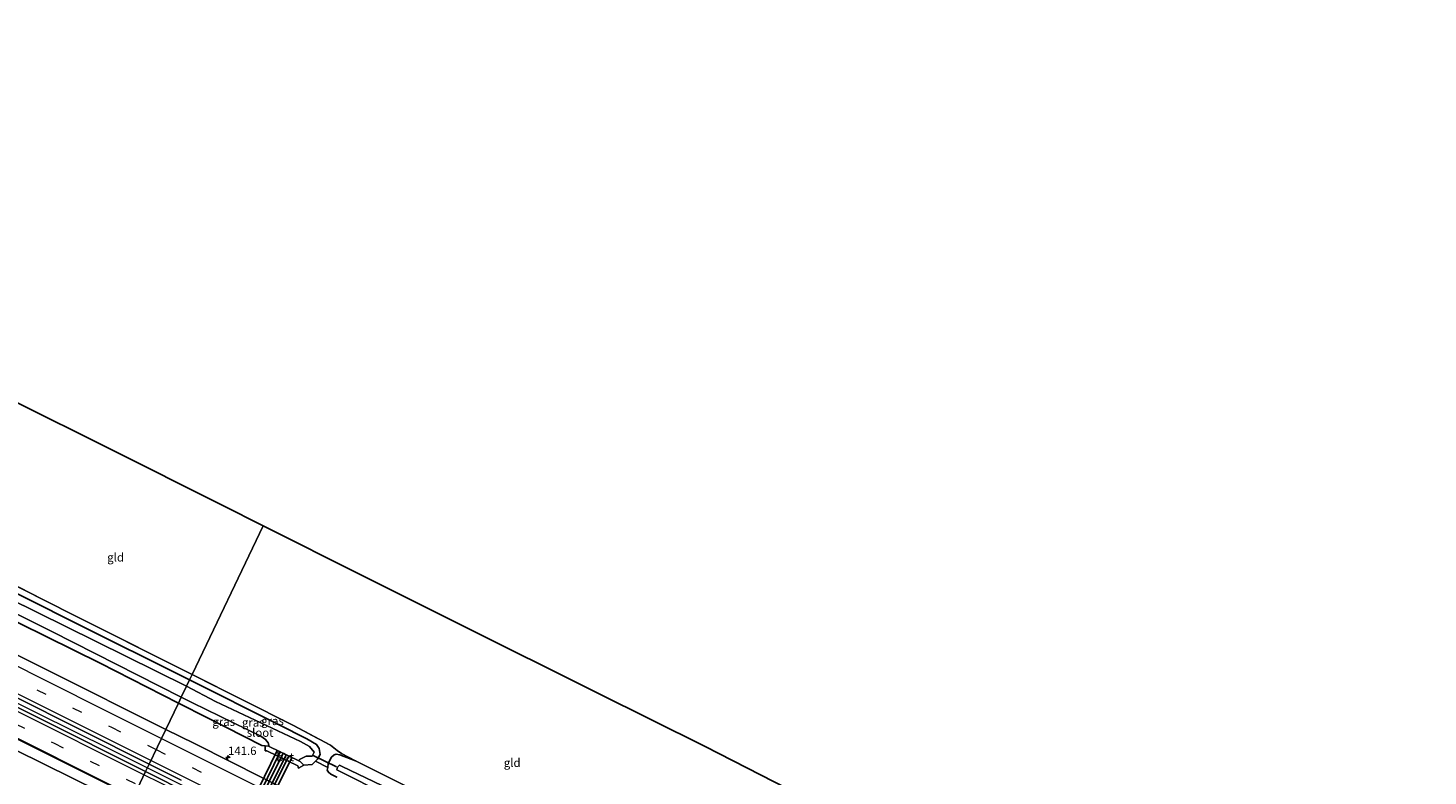
# Model space of a CAD drawing. Units: metres. Extents: x 199990 to 210008, y 437499 to 441160.
# Drawn here: x 201938 to 202357, y 440033 to 440256 of the extents above; entities that cross this region are included whole.
import ezdxf
from ezdxf.enums import TextEntityAlignment as Align

# ---------------------------------------------------------------- set-up
doc = ezdxf.new("R2010")
doc.units = ezdxf.units.M
doc.linetypes.add('IE-TERREINAFSCHEIDING', pattern=[10, 8, -2])
doc.linetypes.add('VW-3-9_STREEP', pattern=[12, 3, -9])
doc.layers.get('0').update_dxf_attribs({"lineweight": 25})
for name, color, linetype, lineweight in [('B-ME-AM-KILOMETR-S-B1', 7, 'Continuous', 18), ('B-ME-BV-GELEIDECONSTRUCTIE-GELEIDERAIL-L-B1', 213, 'BV-GELEIDERAIL', 18), ('B-ME-IE-GRASLAND-GV-B6', 93, 'Continuous', 18), ('B-ME-IE-GRONDWERKLIJN-GROND_INGERICHT-GV-B6', 253, 'Continuous', 18), ('B-ME-IE-HULPGEOMETRIE-L-B1', 53, 'Continuous', 18), ('B-ME-IE-TERREINAFSCHEIDING-DOORGANG-L-B1', 8, 'IE-TERREINAFSCHEIDING-KUNSTMATIG-OPEN', 18), ('B-ME-IE-TERREINAFSCHEIDING-RASTERHEKWERK-L-B1', 8, 'IE-TERREINAFSCHEIDING', 18), ('B-ME-OG-WATER-GV-B6', 153, 'Continuous', 18), ('B-ME-VH-VERH_SOORT-BETON-OVERIG-GV-B6', 8, 'IE-TERREINAFSCHEIDING-NATUURLIJK-HOUTWAL', 18), ('B-ME-VH-VERH_SOORT-BITUMEN-GV-B6', 8, 'IE-TERREINAFSCHEIDING-NATUURLIJK-HOUTWAL', 18), ('B-ME-VW-MARKERING-39STREEP-015-L-B1', 255, 'VW-3-9_STREEP', 18), ('B-ME-VW-MARKERING-STREEP-015-L-B1', 7, 'Continuous', 18)]:
    doc.layers.add(name, color=color, linetype=linetype, lineweight=lineweight)
for name, color, linetype in [('B-ME-GW-INSTEEKWATERGANG-L-B1', 10, 'Continuous'), ('B-ME-KG-KADASTRAAL-OPNAMEDTMGRENS-L-B1', 10, 'Continuous'), ('B-ME-KW-DUIKER-GV-B6', 10, 'Continuous'), ('B-ME-KW-DUIKER-L-B1', 10, 'Continuous')]:
    doc.layers.add(name, color=color, linetype=linetype)
doc.styles.add('NLCS-ISO', font='NLCS-ISO.TTF')
doc.linetypes.add('BV-GELEIDERAIL', pattern='A,10,-3,[108,NLCS.SHX,S=1,R=0,X=0,Y=0],-3', length=16)
doc.linetypes.add('IE-TERREINAFSCHEIDING-KUNSTMATIG-OPEN', pattern='A,7,-1.5,[67,NLCS.SHX,S=0.75,R=0,X=0,Y=0],-1.5', length=10)
doc.linetypes.add('IE-TERREINAFSCHEIDING-NATUURLIJK-HOUTWAL', pattern='A,7,-1.5,[67,NLCS.SHX,S=0.75,R=45,X=0,Y=0],-1.5,7,-1.5,[70,NLCS.SHX,S=0.75,R=0,X=0,Y=0],-1.5', length=20)

# ---------------------------------------------------------------- blocks, each defined once
blk = doc.blocks.new('hecto')
for p, q in [((0, 0.625), (-0.625, 0)), ((0, -0.625), (0, 0.625)), ((-0.625, 0), (0.625, 0)), ((0.625, 0), (0, -0.625))]:
    blk.add_line(p, q)

msp = doc.modelspace()

# ---------------------------------------------------------------- linework, layer by layer
at = {"layer": 'B-ME-BV-GELEIDECONSTRUCTIE-GELEIDERAIL-L-B1'}
for points in [[(201644.0797, 440200.0315, 11.9461), (201682.1942, 440180.933, 11.9568), (201723.824, 440160.106, 11.8808), (201767.3178, 440138.2078, 11.9252), (201798.3037, 440122.8901, 11.8661), (201827.6367, 440108.1551, 11.9783), (201868.1526, 440087.9601, 11.9575), (201898.9643, 440072.4264, 11.9455), (201941.1891, 440051.3247, 11.9592), (201962.6356, 440040.6036, 11.9472), (201973.9945, 440034.9524, 11.9068)], [(201973.9945, 440034.9524, 11.9068), (201983.7455, 440030.1013, 11.8722), (202026.1934, 440008.724, 11.9321), (202042.5763, 440000.514, 11.9402), (202084.9276, 439979.3955, 11.9377), (202127.2692, 439958.2843, 11.8279), (202169.7515, 439937.018, 11.8916), (202212.2037, 439915.8065, 11.8722), (202223.9914, 439909.9047, 11.9381), (202238.0745, 439902.6089, 11.8525), (202278.0307, 439882.4706, 11.8752), (202319.8913, 439860.1948, 11.9162), (202348.3566, 439844.5283, 11.8875), (202351.4674, 439842.8087, 11.8943)]]:
    msp.add_polyline3d(points, dxfattribs=at)
at = {"layer": 'B-ME-GW-INSTEEKWATERGANG-L-B1'}
for points in [[(201986.574, 440061.272, 9.895), (201951.594, 440078.686, 9.841), (201914.959, 440097.08, 9.828), (201884.186, 440112.486, 9.965), (201853.891, 440127.486, 9.896), (201830.658, 440139.265, 9.774), (201796.857, 440155.707, 9.511), (201775.221, 440166.424, 9.547), (201751.859, 440178.005, 9.455), (201727.86, 440190.442, 9.622), (201708.673, 440200.413, 9.716), (201692.098, 440208.523, 9.819), (201668.154, 440220.53, 9.798), (201656.495, 440226.255, 9.858)], [(201734.527, 440178.526, 9.795), (201736.418, 440177.283, 10.083), (201739.427, 440175.816, 9.965), (201771.521, 440160.012, 9.892), (201803.868, 440143.97, 9.965), (201839.333, 440126.03, 9.935), (201868.655, 440111.359, 9.982), (201905.568, 440092.906, 9.922), (201935.904, 440078.025, 9.888), (201959.85, 440066.205, 9.858), (201983.223, 440054.262, 9.86)], [(202020.664, 440035.767, 10.062), (202023.154, 440035.934, 9.912), (202024.172, 440036.95, 9.961), (202024.766, 440037.542, 9.822), (202025.562, 440038.987, 9.719), (202025.26, 440040.757, 9.706), (202024.487, 440041.925, 9.706), (202021.63, 440043.637, 9.702), (202013.124, 440047.886, 9.809), (201986.574, 440061.272, 9.895)], [(201983.223, 440054.262, 9.86), (201991.895, 440049.856, 9.859), (202008.214, 440041.588, 9.871), (202009.135, 440041.511, 9.946)], [(202036.122, 440037.038, 9.901), (202031.492, 440038.806, 9.859), (202030.366, 440039.026, 9.859), (202029.801, 440038.873, 9.859), (202028.983, 440038.119, 9.859), (202027.988, 440036.219, 9.862), (202027.878, 440035.116, 9.958), (202027.717, 440034.318, 9.862), (202028.046, 440033.697, 9.862), (202028.747, 440033.053, 9.862), (202030.53, 440032.142, 9.862)]]:
    msp.add_polyline3d(points, dxfattribs=at)
at = {"layer": 'B-ME-IE-GRASLAND-GV-B6'}
for points in [[(201913.729, 440099.873, 9.964), (201951.628, 440080.755, 9.964), (201983.979, 440064.509, 9.97), (201987.319, 440062.832, 9.961), (201986.574, 440061.272, 9.895)], [(201914.959, 440097.08, 9.828), (201951.594, 440078.686, 9.841), (201986.574, 440061.272, 9.895), (201985.633, 440059.304, 8.423)], [(201986.574, 440061.272, 9.895), (201951.594, 440078.686, 9.841), (201914.959, 440097.08, 9.828)], [(201915.96, 440090.33, 8.423), (201945.394, 440075.652, 8.423), (201984.096, 440056.089, 8.423), (201983.223, 440054.262, 9.86)], [(201985.633, 440059.304, 8.423), (201949.634, 440077.189, 8.423), (201924.135, 440089.711, 8.423)], [(201935.904, 440078.025, 9.888), (201959.85, 440066.205, 9.858), (201983.223, 440054.262, 9.86), (201979.458, 440046.386, 11.092), (201944.572, 440063.949, 11.078), (201908.498, 440081.933, 11.082)], [(201983.223, 440054.262, 9.86), (201959.85, 440066.205, 9.858), (201935.904, 440078.025, 9.888)], [(201933.704, 440056.515, 11.172), (201974.545, 440036.104, 11.156), (201973.458, 440033.83, 11.216), (201941.425, 440049.915, 11.155), (201909.95, 440065.645, 11.189)], [(201985.633, 440059.304, 8.423), (201986.574, 440061.272, 9.895), (202013.124, 440047.886, 9.809), (202021.63, 440043.637, 9.702), (202024.487, 440041.925, 9.706), (202025.26, 440040.757, 9.706), (202025.562, 440038.987, 9.719), (202024.766, 440037.542, 9.822), (202024.172, 440036.95, 9.961), (202023.154, 440035.934, 9.912), (202020.664, 440035.767, 10.062), (202019.662, 440036.824, 10.088), (202019.262, 440037.019, 8.423), (202019.455, 440037.43, 8.423), (202021.413, 440038.453, 8.423), (202023.217, 440038.486, 8.423), (202023.813, 440039.637, 8.423), (202022.384, 440041.352, 8.423), (202019.698, 440042.807, 8.423), (201994.366, 440054.78, 8.423), (201985.633, 440059.304, 8.423)], [(201986.574, 440061.272, 9.895), (201987.319, 440062.832, 9.961), (202017.623, 440047.617, 9.88), (202028.635, 440041.718, 9.883), (202030.701, 440040.15, 9.901), (202031.965, 440039.291, 9.901), (202036.122, 440037.038, 9.901), (202031.492, 440038.806, 9.859), (202030.366, 440039.026, 9.859), (202029.801, 440038.873, 9.859), (202028.983, 440038.119, 9.859), (202027.988, 440036.219, 9.862), (202027.878, 440035.116, 9.958), (202024.172, 440036.95, 9.961), (202024.766, 440037.542, 9.822), (202025.562, 440038.987, 9.719), (202025.26, 440040.757, 9.706), (202024.487, 440041.925, 9.706), (202021.63, 440043.637, 9.702), (202013.124, 440047.886, 9.809), (201986.574, 440061.272, 9.895)], [(201983.223, 440054.262, 9.86), (201984.096, 440056.089, 8.423), (201987.494, 440054.38, 8.423), (202007.862, 440044.465, 8.423), (202009.229, 440043.436, 8.423), (202010.101, 440042.445, 8.423), (202010.312, 440041.375, 8.423), (202010.19, 440041.434, 9.972), (202009.135, 440041.511, 9.946), (202008.214, 440041.588, 9.871), (201991.895, 440049.856, 9.859), (201983.223, 440054.262, 9.86)], [(202016.675, 440027.808, 11.079), (201998.943, 440036.711, 11.023), (201988.026, 440042.194, 11.027), (201979.458, 440046.386, 11.092), (201983.223, 440054.262, 9.86), (201991.895, 440049.856, 9.859), (202008.214, 440041.588, 9.871), (202009.135, 440041.511, 9.946), (202009.129, 440040.014, 9.994), (202009.631, 440040.06, 9.981), (202018.951, 440035.524, 10.015), (202019.165, 440034.898, 10.041), (202020.664, 440035.767, 10.062), (202023.154, 440035.934, 9.912), (202024.172, 440036.95, 9.961), (202027.878, 440035.116, 9.958), (202027.717, 440034.318, 9.862), (202028.046, 440033.697, 9.862), (202028.747, 440033.053, 9.862), (202030.53, 440032.142, 9.862)], [(201934.517, 440040.387, 11.001), (201968.527, 440023.509, 10.955), (201963.146, 440012.255, 9.852)], [(202030.53, 440032.142, 9.862), (202028.747, 440033.053, 9.862), (202028.046, 440033.697, 9.862), (202027.717, 440034.318, 9.862), (202027.878, 440035.116, 9.958), (202027.988, 440036.219, 9.862), (202028.983, 440038.119, 9.859), (202029.801, 440038.873, 9.859), (202030.366, 440039.026, 9.859), (202031.492, 440038.806, 9.859), (202036.122, 440037.038, 9.901), (202070.661, 440019.881, 9.901)], [(201987.044, 440027.035, 11.225), (201973.458, 440033.83, 11.216), (201974.545, 440036.104, 11.156), (201984.065, 440031.308, 11.178)], [(202045.834, 440026.744, 8.599), (202079.282, 440010.399, 8.642), (202109.712, 439995.042, 8.642), (202144.48, 439977.72, 8.651), (202191.112, 439954.565, 8.651), (202238.881, 439930.619, 8.668), (202269.673, 439914.279, 8.655), (202270.864, 439916.258, 8.595), (202245.492, 439929.679, 8.595), (202205.294, 439950.004, 8.595), (202168.939, 439968.102, 8.595), (202116.229, 439994.145, 8.595), (202069.963, 440017.254, 8.595), (202032.158, 440035.346, 8.599), (202031.339, 440035.741, 8.599), (202030.74, 440035.12, 8.599), (202030.605, 440034.338, 8.599), (202045.834, 440026.744, 8.599)]]:
    msp.add_polyline3d(points, dxfattribs=at)
at = {"layer": 'B-ME-IE-GRONDWERKLIJN-GROND_INGERICHT-GV-B6'}
for points in [[(201987.319, 440062.832, 9.961), (201983.979, 440064.509, 9.97), (201951.628, 440080.755, 9.964), (201913.729, 440099.873, 9.964), (201919.331, 440112.073, 10.009), (201934.339, 440144.318, 9.874), (201962.322, 440130.358, 9.845), (201996.325, 440113.395, 9.888), (202008.514, 440107.182, 9.856), (201987.319, 440062.832, 9.961)], [(201987.319, 440062.832, 9.961), (202008.514, 440107.182, 9.856), (202037.948, 440092.498, 9.852), (202067.464, 440077.773, 9.749), (202108.351, 440057.376, 9.899), (202140.599, 440041.288, 9.981), (202173.65, 440024.451, 9.809), (202206.704, 440007.539, 9.915), (202198.183, 439989.907, 9.963), (202184.976, 439963.221, 9.96), (202150.561, 439979.903, 9.913), (202108.864, 440000.794, 9.91), (202070.661, 440019.881, 9.901), (202036.122, 440037.038, 9.901), (202031.965, 440039.291, 9.901), (202030.701, 440040.15, 9.901), (202028.635, 440041.718, 9.883), (202017.623, 440047.617, 9.88), (201987.319, 440062.832, 9.961)]]:
    msp.add_polyline3d(points, dxfattribs=at)
at = {"layer": 'B-ME-IE-HULPGEOMETRIE-L-B1'}
msp.add_polyline3d([(202008.514, 440107.182, 9.856), (201987.319, 440062.832, 9.961), (201986.574, 440061.272, 9.895), (201985.633, 440059.304, 8.423), (201984.096, 440056.089, 8.423), (201983.223, 440054.262, 9.86), (201979.458, 440046.386, 11.092), (201974.545, 440036.104, 11.156), (201973.458, 440033.83, 11.216), (201968.527, 440023.509, 10.955), (201963.146, 440012.255, 9.852), (201962.551, 440011.009, 8.797), (201961.992, 440009.84, 8.742), (201961.076, 440007.923, 9.845), (201940.123, 439964.032, 9.899)], dxfattribs=at)
at = {"layer": 'B-ME-IE-TERREINAFSCHEIDING-DOORGANG-L-B1'}
msp.add_line((202024.172, 440036.95, 9.961), (202027.878, 440035.116, 9.958), dxfattribs=at)
at = {"layer": 'B-ME-IE-TERREINAFSCHEIDING-RASTERHEKWERK-L-B1'}
for points in [[(201987.319, 440062.832, 9.961), (201983.979, 440064.509, 9.97), (201951.628, 440080.755, 9.964), (201913.729, 440099.873, 9.964)], [(201987.319, 440062.832, 9.961), (202017.623, 440047.617, 9.88), (202028.635, 440041.718, 9.883), (202030.701, 440040.15, 9.901), (202031.965, 440039.291, 9.901), (202036.122, 440037.038, 9.901), (202070.661, 440019.881, 9.901), (202108.864, 440000.794, 9.91), (202150.561, 439979.903, 9.913), (202184.976, 439963.221, 9.96)]]:
    msp.add_polyline3d(points, dxfattribs=at)
at = {"layer": 'B-ME-KG-KADASTRAAL-OPNAMEDTMGRENS-L-B1'}
for points in [[(201713.832, 440255.82, 9.798), (201727.581, 440248.772, 10.132), (201739.559, 440242.633, 10.136), (201754.427, 440235.011, 10.003), (201763.139, 440231.106, 10.003), (201777.997, 440224.445, 9.973), (201794.777, 440226.472, 9.973), (201811.896, 440218.065, 9.746), (201808.765, 440207.988, 9.905), (201835.313, 440194.043, 9.819), (201861.795, 440180.644, 9.935), (201881.873, 440170.627, 9.913), (201904.922, 440159.129, 9.943), (201931.675, 440145.647, 9.835), (201933.02, 440144.976, 8.878), (201934.339, 440144.318, 9.874), (201962.322, 440130.358, 9.845), (201996.325, 440113.395, 9.888), (202008.514, 440107.182, 9.856)], [(202008.514, 440107.182, 9.856), (202037.948, 440092.498, 9.852), (202067.464, 440077.773, 9.749), (202108.351, 440057.376, 9.899), (202140.599, 440041.288, 9.981), (202173.65, 440024.451, 9.809), (202206.704, 440007.539, 9.915)]]:
    msp.add_polyline3d(points, dxfattribs=at)
at = {"layer": 'B-ME-KW-DUIKER-GV-B6'}
for points in [[(201991.7077, 439997.0694, 8.701), (202012.7597, 440040.1844, 8.701), (202013.6583, 440039.7456, 8.701), (201992.6063, 439996.6306, 8.701), (201991.7077, 439997.0694, 8.701)], [(201993.2647, 439996.2824, 8.701), (202014.5237, 440039.3284, 8.701), (202015.4203, 440038.8856, 8.701), (201994.1613, 439995.8396, 8.701), (201993.2647, 439996.2824, 8.701)], [(201994.8094, 439995.5008, 8.701), (202016.2144, 440038.5068, 8.701), (202017.1096, 440038.0612, 8.701), (201995.7046, 439995.0552, 8.701), (201994.8094, 439995.5008, 8.701)]]:
    msp.add_polyline3d(points, dxfattribs=at)
at = {"layer": 'B-ME-KW-DUIKER-L-B1'}
msp.add_line((202023.276, 440038.719, 8.587), (202030.491, 440035.278, 8.581), dxfattribs=at)
at = {"layer": 'B-ME-OG-WATER-GV-B6'}
for points in [[(201984.096, 440056.089, 8.423), (201945.394, 440075.652, 8.423), (201915.96, 440090.33, 8.423)], [(201924.135, 440089.711, 8.423), (201949.634, 440077.189, 8.423), (201985.633, 440059.304, 8.423), (201984.096, 440056.089, 8.423)], [(201984.096, 440056.089, 8.423), (201985.633, 440059.304, 8.423), (201994.366, 440054.78, 8.423), (202019.698, 440042.807, 8.423), (202022.384, 440041.352, 8.423), (202023.813, 440039.637, 8.423), (202023.217, 440038.486, 8.423), (202021.413, 440038.453, 8.423), (202019.455, 440037.43, 8.423), (202019.262, 440037.019, 8.423), (202010.312, 440041.375, 8.423), (202010.101, 440042.445, 8.423), (202009.229, 440043.436, 8.423), (202007.862, 440044.465, 8.423), (201987.494, 440054.38, 8.423), (201984.096, 440056.089, 8.423)], [(202270.864, 439916.258, 8.595), (202269.673, 439914.279, 8.655), (202238.881, 439930.619, 8.668), (202191.112, 439954.565, 8.651), (202144.48, 439977.72, 8.651), (202109.712, 439995.042, 8.642), (202079.282, 440010.399, 8.642), (202045.834, 440026.744, 8.599), (202030.605, 440034.338, 8.599), (202030.74, 440035.12, 8.599), (202031.339, 440035.741, 8.599), (202032.158, 440035.346, 8.599), (202069.963, 440017.254, 8.595), (202116.229, 439994.145, 8.595), (202168.939, 439968.102, 8.595), (202205.294, 439950.004, 8.595), (202245.492, 439929.679, 8.595), (202270.864, 439916.258, 8.595)]]:
    msp.add_polyline3d(points, dxfattribs=at)
at = {"layer": 'B-ME-VH-VERH_SOORT-BETON-OVERIG-GV-B6'}
msp.add_polyline3d([(202020.664, 440035.767, 10.062), (202019.165, 440034.898, 10.041), (202018.951, 440035.524, 10.015), (202009.631, 440040.06, 9.981), (202009.129, 440040.014, 9.994), (202009.135, 440041.511, 9.946), (202010.19, 440041.434, 9.972), (202010.312, 440041.375, 8.423), (202019.262, 440037.019, 8.423), (202019.662, 440036.824, 10.088), (202020.664, 440035.767, 10.062)], dxfattribs=at)
at = {"layer": 'B-ME-VH-VERH_SOORT-BITUMEN-GV-B6'}
for points in [[(201908.498, 440081.933, 11.082), (201944.572, 440063.949, 11.078), (201979.458, 440046.386, 11.092), (201974.545, 440036.104, 11.156)], [(201909.95, 440065.645, 11.189), (201941.425, 440049.915, 11.155), (201973.458, 440033.83, 11.216), (201968.527, 440023.509, 10.955), (201934.517, 440040.387, 11.001)], [(201974.545, 440036.104, 11.156), (201933.704, 440056.515, 11.172)], [(201984.065, 440031.308, 11.178), (201974.545, 440036.104, 11.156), (201979.458, 440046.386, 11.092), (201988.026, 440042.194, 11.027), (201998.943, 440036.711, 11.023), (202016.675, 440027.808, 11.079)], [(201968.527, 440023.509, 10.955), (201973.458, 440033.83, 11.216), (201987.044, 440027.035, 11.225)]]:
    msp.add_polyline3d(points, dxfattribs=at)
at = {"layer": 'B-ME-VW-MARKERING-39STREEP-015-L-B1'}
for points in [[(201646.6234, 440205.4247, 11.1573), (201656.4827, 440200.4901, 11.1571), (201700.3133, 440178.584, 11.1622), (201744.1473, 440156.6848, 11.1564), (201787.9713, 440134.7656, 11.1582), (201831.7849, 440112.8255, 11.1655), (201875.6082, 440090.9047, 11.1653), (201919.4345, 440068.9901, 11.1765), (201963.27, 440047.0938, 11.1767), (201976.6087, 440040.4228, 11.1775)], [(201641.5806, 440194.7326, 11.1882), (201683.2399, 440173.89, 11.1966), (201727.0732, 440151.9893, 11.1963), (201770.8907, 440130.057, 11.1994), (201814.7169, 440108.1421, 11.2102), (201858.5401, 440086.2212, 11.2006), (201902.3509, 440064.2755, 11.2046), (201946.1608, 440042.328, 11.2183), (201971.4697, 440029.6684, 11.215)], [(201976.6087, 440040.4228, 11.1775), (202007.0947, 440025.176, 11.1792), (202050.9147, 440003.2488, 11.1821), (202094.7492, 439981.3506, 11.1801), (202138.45, 439959.5573, 11.1693), (202182.2197, 439937.588, 11.2168), (202225.8871, 439915.6879, 11.3095), (202256.7856, 439900.1188, 11.3187), (202293.2126, 439881.3027, 11.304), (202324.9881, 439864.3824, 11.2981), (202354.1679, 439848.4597, 11.3077)]]:
    msp.add_polyline3d(points, dxfattribs=at)
at = {"layer": 'B-ME-VW-MARKERING-STREEP-015-L-B1'}
msp.add_line((201933.3982, 440044.436, 11.1514), (201969.8084, 440026.1911, 11.1477), dxfattribs=at)
for points in [[(201648.1978, 440208.7632, 11.0992), (201653.373, 440206.1773, 11.1006), (201697.1396, 440184.3682, 11.0872), (201740.9963, 440162.515, 11.0777), (201784.8007, 440140.5573, 11.086), (201828.599, 440118.5874, 11.0966), (201872.4258, 440096.6741, 11.0901), (201916.2429, 440074.7418, 11.0969), (201960.044, 440052.7771, 11.0973), (201978.1837, 440043.7191, 11.0962)], [(201645.0835, 440202.1593, 11.2484), (201646.0089, 440201.6958, 11.2484), (201689.8425, 440179.7962, 11.2534), (201733.6781, 440157.901, 11.247), (201777.5106, 440135.9992, 11.2496), (201821.3121, 440114.0356, 11.2619), (201865.1452, 440092.1353, 11.2608), (201908.9619, 440070.2025, 11.2663), (201952.7978, 440048.3078, 11.2646), (201975.0542, 440037.1697, 11.2713)], [(201643.1091, 440197.974, 11.2649), (201670.7483, 440184.1626, 11.2769), (201714.5805, 440162.2602, 11.2833), (201758.4011, 440140.3346, 11.2786), (201802.2216, 440118.409, 11.278), (201846.046, 440096.4915, 11.2647), (201889.8662, 440074.5652, 11.2731), (201933.6691, 440052.6051, 11.2771), (201973.0173, 440032.9076, 11.2813)], [(201640.0525, 440191.4919, 11.143), (201647.4875, 440187.774, 11.1435), (201691.3141, 440165.8614, 11.1378), (201735.1456, 440143.9578, 11.1631), (201778.9627, 440122.0252, 11.1601), (201822.7873, 440100.1077, 11.1527), (201866.6067, 440078.1798, 11.1499), (201910.4125, 440056.2251, 11.1503), (201954.1575, 440034.3194, 11.1683), (201969.9295, 440026.4447, 11.1562)], [(201978.1837, 440043.7191, 11.0962), (202003.8819, 440030.8866, 11.0946), (202047.7145, 440008.9854, 11.0985), (202091.5224, 439987.0343, 11.1077), (202135.3697, 439965.1621, 11.0965), (202179.1734, 439943.2029, 11.1968), (202222.968, 439921.2255, 11.35), (202263.2905, 439900.8031, 11.3856), (202305.6285, 439879.0496, 11.4007), (202349.4134, 439857.0534, 11.4262), (202356.5584, 439853.4617, 11.4257)], [(201975.0542, 440037.1697, 11.2713), (201996.6166, 440026.379, 11.2777), (202040.4578, 440004.4947, 11.2863), (202084.2647, 439982.5419, 11.2624), (202128.1256, 439960.6975, 11.234), (202171.9372, 439938.7546, 11.2191), (202215.7244, 439916.7625, 11.2417), (202254.3125, 439897.3414, 11.255), (202290.0362, 439878.9075, 11.2608), (202320.06, 439862.9532, 11.2394), (202347.2992, 439848.1544, 11.2582), (202352.61, 439845.2001, 11.2566)], [(201973.0173, 440032.9076, 11.2813), (201977.4853, 440030.671, 11.2818), (202021.3116, 440008.7568, 11.2934), (202065.1425, 439986.8547, 11.2771), (202108.9856, 439964.975, 11.2772), (202152.8243, 439943.0858, 11.2896), (202196.6423, 439921.1554, 11.3068), (202240.417, 439899.1393, 11.29), (202275.8197, 439880.9557, 11.272), (202306.0876, 439865.0354, 11.2848), (202341.436, 439845.8919, 11.2798), (202350.5223, 439840.8307, 11.2837)]]:
    msp.add_polyline3d(points, dxfattribs=at)

# ---------------------------------------------------------------- block references
at = {"layer": 'B-ME-AM-KILOMETR-S-B1', "rotation": 90}
msp.add_blockref('hecto', (201998.0561, 440038.0195, 11.1524), dxfattribs=at)

# ---------------------------------------------------------------- texts
at = {"layer": 'B-ME-AM-KILOMETR-S-B1', "ltscale": 0.2, "style": 'NLCS-ISO'}
msp.add_text('141.6', height=2.5, dxfattribs=at).set_placement((201998.0561, 440038.0195, 11.1524), align=Align.BOTTOM_LEFT)
at = {"layer": 'B-ME-IE-GRASLAND-GV-B6', "ltscale": 0.2, "style": 'NLCS-ISO'}
for p in [(201996.7675, 440048.732), (202005.5975, 440048.5195), (202011.348, 440048.974)]:
    msp.add_text('gras', height=2.5, dxfattribs=at).set_placement(p, align=Align.MIDDLE_CENTER)
at = {"layer": 'B-ME-IE-GRONDWERKLIJN-GROND_INGERICHT-GV-B6', "ltscale": 0.2, "style": 'NLCS-ISO'}
for p in [(201964.4805, 440097.8127), (202082.9557, 440036.489)]:
    msp.add_text('gld', height=2.5, dxfattribs=at).set_placement(p, align=Align.MIDDLE_CENTER)
at = {"layer": 'B-ME-OG-WATER-GV-B6', "ltscale": 0.2, "style": 'NLCS-ISO'}
msp.add_text('sloot', height=2.5, dxfattribs=at).set_placement((202007.6519, 440045.4717), align=Align.MIDDLE_CENTER)
at = {"layer": 'B-ME-VH-VERH_SOORT-BETON-OVERIG-GV-B6', "ltscale": 0.2, "style": 'NLCS-ISO'}
msp.add_text('bet', height=2.5, dxfattribs=at).set_placement((202015.1605, 440038.1994), align=Align.MIDDLE_CENTER)

doc.saveas('drawing.dxf')
